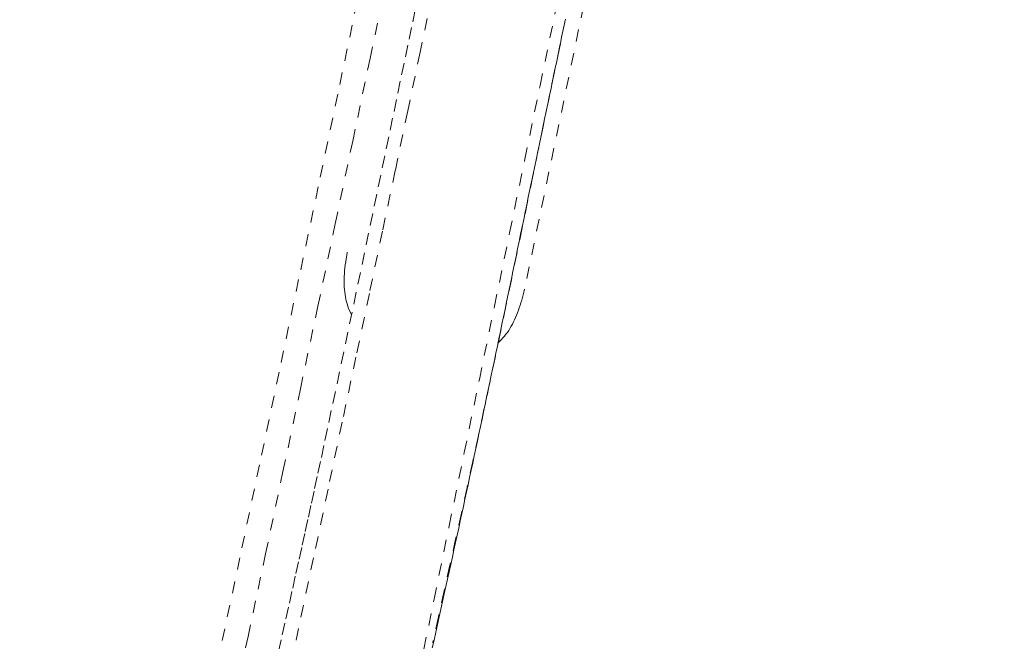
# Model space of a CAD drawing. Units: inches. Extents: x -146 to 149, y 0 to 225.
# Drawn here: x -10 to -2, y 196 to 202 of the extents above; entities that cross this region are included whole.
import ezdxf

# ---------------------------------------------------------------- set-up
doc = ezdxf.new("R2010")
doc.units = ezdxf.units.IN
doc.header["$MEASUREMENT"] = 0
doc.header["$PDMODE"] = 2
doc.header["$PDSIZE"] = 0.03
doc.linetypes.add('DASHED', pattern=[0.2, 0.1, -0.1])
doc.layers.add('Unnamed [1.1]', color=7, linetype='Continuous', lineweight=0)
doc.layers.add('Unnamed [1]', color=7, linetype='Continuous', lineweight=0)
doc.styles.add('CK_TEXT_STYLE_0003', font='times.ttf', dxfattribs={"width": 0.75, "height": 4})
doc.styles.add('CK_TEXT_STYLE_0004', font='txt', dxfattribs={"width": 0.75, "height": 4})
doc.dimstyles.new('KEYCREATOR_DIMSTYLE', dxfattribs={"dimtxt": 4, "dimasz": 4, "dimexe": 1, "dimexo": 1, "dimgap": 1, "dimtad": 0, "dimtih": 1, "dimtoh": 1, "dimdec": 6, "dimzin": 4, "dimdsep": 46, "dimlunit": 5, "dimtxsty": 'CK_TEXT_STYLE_0003', "dimsah": 1, "dimcen": 0, "dimadec": 0, "dimazin": 0, "dimtfac": 1, "dimtdec": 6, "dimtofl": 0, "dimtmove": 0, "dimatfit": 3, "dimfxl": 1, "dimfrac": 2, "dimtolj": 1, "dimtzin": 0, "dimarcsym": 0})

# ---------------------------------------------------------------- blocks, each defined once
blk = doc.blocks.new('*D2')
at = {"layer": 'Defpoints', "color": 0}
for p in [(0.3505, 225.2734), (-38.569, 147.5767), (0.1771, 147.5767)]:
    blk.add_point(p, dxfattribs=at)
at = {"layer": 'Unnamed [1]', "color": 18, "lineweight": -2, "true_color": 0x000000}
for p, q in [((-16.6495, 225.2734), (-39.569, 225.2734)), ((-38.569, 221.2734), (-38.569, 192.564)), ((-38.569, 151.5767), (-38.569, 179.9759)), ((-16.8229, 147.5767), (-39.569, 147.5767))]:
    blk.add_line(p, q, dxfattribs=at)
at = {"layer": 'Unnamed [1]', "color": 18, "true_color": 0x000000}
for points in [[(-37.9023, 221.2734), (-39.2357, 221.2734), (-38.569, 225.2734)], [(-39.2357, 151.5767), (-37.9023, 151.5767), (-38.569, 147.5767)]]:
    blk.add_solid(points, dxfattribs=at)
at = {"layer": 'Unnamed [1]', "color": 18, "lineweight": 0, "true_color": 0x000000, "insert": (-38.569, 186.27), "char_height": 4, "attachment_point": 5, "line_spacing_factor": 0.96, "style": 'CK_TEXT_STYLE_0004'}
blk.add_mtext('\\A1;77-5/8"\\P{OAW}', dxfattribs=at)

msp = doc.modelspace()

# ---------------------------------------------------------------- linework, layer by layer
at = {"layer": 'Unnamed [1.1]', "color": 18, "linetype": 'DASHED', "lineweight": 0, "true_color": 0x000000}
msp.add_line((-4.9157646, 203.0618419), (-5.6894284, 199.3516546), dxfattribs=at)
for points in [[(-6.5911429, 204.0227387), (-6.7507628, 203.2576649), (-6.910767, 202.4925574), (-7.071131, 201.727415), (-7.2318302, 200.9622363), (-7.3928402, 200.19702), (-7.5541365, 199.431765), (-7.7156947, 198.66647), (-7.8774903, 197.9011336), (-8.0394987, 197.1357546), (-8.2016956, 196.3703318), (-8.3640565, 195.6048638), (-8.5265568, 194.8393494), (-8.6891721, 194.0737873), (-8.8518779, 193.3081763), (-9.0146498, 192.5425151), (-9.1774633, 191.7768024), (-9.3402938, 191.0110369), (-9.503117, 190.2452174), (-9.6659084, 189.4793426), (-9.8286434, 188.7134112), (-9.9912976, 187.947422)], [(-8.1168577, 195.8031888), (-7.9722589, 196.4848934), (-7.8277911, 197.1665623), (-7.6834726, 197.8481973), (-7.5393218, 198.5298), (-7.3953569, 199.211372), (-7.2515965, 199.8929148), (-7.1080587, 200.5744302), (-6.9647619, 201.2559197), (-6.8217245, 201.9373849), (-6.6789648, 202.6188276), (-6.5365011, 203.3002492), (-6.3943517, 203.9816513)], [(-6.5611648, 196.1844375), (-6.4359673, 196.7925862), (-6.3111498, 197.3986395), (-6.1865371, 198.0033833), (-6.0619542, 198.6076037), (-5.9372258, 199.2120866), (-5.8121767, 199.817618), (-5.6866319, 200.424984), (-5.5604161, 201.0349705), (-5.4333543, 201.6483635), (-5.3052711, 202.2659491), (-5.1759914, 202.8885131)], [(-6.2568611, 202.7133807), (-6.3535254, 202.2513055), (-6.4516188, 201.7831308), (-6.5513399, 201.3078824), (-6.6528875, 200.8245864), (-6.7564601, 200.3322685), (-6.8622564, 199.8299547), (-6.9704751, 199.3166709), (-7.0813148, 198.7914429), (-7.1949742, 198.2532967), (-7.3116519, 197.7012582), (-7.4315466, 197.1343532), (-7.554857, 196.5516077), (-7.6817816, 195.9520475)], [(-6.5922129, 201.6584235), (-6.6222153, 201.5139704), (-6.6526434, 201.3675168), (-6.6834784, 201.2191628), (-6.7147018, 201.0690087), (-6.7462948, 200.9171546), (-6.7782388, 200.7637006), (-6.8105151, 200.6087469), (-6.8431051, 200.4523937), (-6.87599, 200.2947411), (-6.9091512, 200.1358893), (-6.94257, 199.9759384), (-6.9762277, 199.8149885), (-7.0101058, 199.6531399), (-7.0441854, 199.4904927), (-7.078448, 199.3271471), (-7.1128748, 199.1632031), (-7.1474472, 198.9987611), (-7.1821466, 198.833921), (-7.2168631, 198.6692319), (-7.2511231, 198.507038), (-7.2843618, 198.3501324), (-7.3160167, 198.2012961), (-7.3458156, 198.0618767), (-7.3740502, 197.9304376), (-7.4010767, 197.8052219), (-7.4272492, 197.6844853), (-7.4528717, 197.5667622), (-7.478198, 197.4508662), (-7.5034795, 197.3356228), (-7.528968, 197.2198579), (-7.5549148, 197.1023969), (-7.5815717, 196.9820656), (-7.6091902, 196.8576896), (-7.637938, 196.7284618), (-7.6676483, 196.5950439), (-7.6980701, 196.4584649), (-7.7289527, 196.3197538)], [(-6.4507346, 196.3902751), (-6.4362258, 196.455488), (-6.4218476, 196.5201633), (-6.4076, 196.5843123), (-6.3934829, 196.6479464), (-6.3794962, 196.7110769), (-6.3656385, 196.7737193), (-6.3519037, 196.8359043), (-6.3382842, 196.8976668), (-6.3247726, 196.9590417), (-6.3113614, 197.0200638), (-6.2980431, 197.0807679), (-6.2848103, 197.141189), (-6.2716555, 197.2013618), (-6.2585711, 197.2613212), (-6.2455497, 197.3211021), (-6.2325839, 197.3807392), (-6.2196661, 197.4402675), (-6.2067889, 197.4997218), (-6.1939447, 197.559137), (-6.1811262, 197.6185478), (-6.1683259, 197.6779891), (-6.1555361, 197.7374958), (-6.1427496, 197.7971027), (-6.1299588, 197.8568447), (-6.1171579, 197.9167477), (-6.1043484, 197.976802), (-6.0915334, 198.0369889), (-6.0787161, 198.0972898), (-6.0658995, 198.157686), (-6.0530868, 198.218159), (-6.0402812, 198.2786901), (-6.0274857, 198.3392606), (-6.0147036, 198.3998519), (-6.0019379, 198.4604453), (-5.9891918, 198.5210223), (-5.9764685, 198.5815642), (-5.963771, 198.6420523), (-5.9511025, 198.7024681), (-5.9384661, 198.7627928), (-5.9258651, 198.8230078), (-5.9133024, 198.8830945), (-5.9007813, 198.9430343), (-5.8883049, 199.0028085), (-5.8757511, 199.063001), (-5.8630205, 199.1240861), (-5.8501504, 199.1858813), (-5.837178, 199.2482039), (-5.8241406, 199.3108712), (-5.8110753, 199.3737006), (-5.7980194, 199.4365094), (-5.7850101, 199.4991148), (-5.7720847, 199.5613343), (-5.7592789, 199.6229928), (-5.7465919, 199.6840895), (-5.7339872, 199.744798), (-5.7214262, 199.8052993), (-5.7088706, 199.8657746), (-5.696282, 199.9264051), (-5.6836221, 199.9873719), (-5.6708524, 200.0488561), (-5.6579347, 200.1110389), (-5.6448305, 200.1741014), (-5.6315166, 200.238152), (-5.6180311, 200.3030087), (-5.6044269, 200.3684165), (-5.5907572, 200.4341209), (-5.577075, 200.4998669), (-5.5634336, 200.5653997), (-5.5498859, 200.6304646), (-5.536485, 200.6948068), (-5.5232842, 200.7581714), (-5.510335, 200.8203105), (-5.4976568, 200.8811322), (-5.4852366, 200.9407005), (-5.4730598, 200.9990864), (-5.4611121, 201.0563607), (-5.4493788, 201.1125944), (-5.4378456, 201.1678583), (-5.4264981, 201.2222235), (-5.4153217, 201.2757608), (-5.4043019, 201.328541), (-5.3934263, 201.3806255), (-5.3826903, 201.4320369), (-5.3720913, 201.482788), (-5.3616266, 201.532892), (-5.3512937, 201.5823617)], [(-5.3519106, 201.5805732), (-5.3973134, 201.3627853), (-5.4423445, 201.1464609), (-5.4870813, 200.9311332), (-5.531601, 200.7163354), (-5.5759771, 200.5016783), (-5.6202679, 200.2870832), (-5.664528, 200.0725489), (-5.7088118, 199.8580742), (-5.7531739, 199.6436579), (-5.7976688, 199.4292988), (-5.8423511, 199.2149957), (-5.8872753, 199.0007475), (-5.9324959, 198.7865529), (-5.9780675, 198.5724108), (-6.024027, 198.3583197), (-6.0703411, 198.144277), (-6.1169591, 197.9302795), (-6.16383, 197.7163245), (-6.2109029, 197.5024088), (-6.2581272, 197.2885296), (-6.3054518, 197.0746838), (-6.352826, 196.8608685), (-6.400199, 196.6470807), (-6.4475197, 196.4333175)], [(-7.1526708, 199.6567759), (-7.1574336, 199.6299594), (-7.1617495, 199.6037161), (-7.1656059, 199.5780304), (-7.16899, 199.5528867), (-7.1718891, 199.5282697), (-7.1742907, 199.5041637), (-7.1761821, 199.4805532), (-7.1775505, 199.4574227), (-7.1783833, 199.4347567), (-7.1786679, 199.4125397), (-7.1783915, 199.3907562), (-7.1775416, 199.3693906), (-7.1761054, 199.3484274), (-7.1740702, 199.3278511), (-7.1714235, 199.3076462), (-7.1681525, 199.2877971), (-7.1642446, 199.2682884), (-7.159687, 199.2491045), (-7.1544672, 199.2302299), (-7.1485725, 199.2116491), (-7.1419901, 199.1933465), (-7.1347075, 199.1753067), (-7.1267119, 199.1575141), (-7.1179908, 199.1399532)], [(-5.9089966, 198.9078017), (-5.8945659, 198.9213326), (-5.8807347, 198.9353407), (-5.8674836, 198.9498199), (-5.8547937, 198.9647639), (-5.8426459, 198.9801664), (-5.831021, 198.9960213), (-5.8199, 199.0123223), (-5.8092637, 199.0290631), (-5.7990931, 199.0462376), (-5.7893691, 199.0638395), (-5.7800725, 199.0818626), (-5.7711844, 199.1003006), (-5.7626855, 199.1191473), (-5.7545568, 199.1383966), (-5.7467791, 199.158042), (-5.7393335, 199.1780775), (-5.7322007, 199.1984968), (-5.7253618, 199.2192936), (-5.7187976, 199.2404617), (-5.7124889, 199.261995), (-5.7064168, 199.283887), (-5.7005621, 199.3061318), (-5.6949057, 199.3287229), (-5.6894285, 199.3516541)]]:
    msp.add_lwpolyline(points, dxfattribs=at)

# ---------------------------------------------------------------- dimensions: what is measured, and where the dimension line sits
at = {"layer": 'Unnamed [1]', "color": 18, "lineweight": 0, "true_color": 0x000000}
dim = msp.add_linear_dim(base=(-38.568998, 147.5766731), p1=(0.3504609, 225.2734163), p2=(0.1770795, 147.5766731), angle=90, text='77-5/8"\\P{OAW}', dimstyle='KEYCREATOR_DIMSTYLE', override={"dimexo": 17, "dimdec": 3, "dimlunit": 3, "dimtxsty": 'CK_TEXT_STYLE_0004', "dimtdec": 3, "dimfrac": 0}, dxfattribs=at)
dim.commit()
dim.dimension.update_dxf_attribs({"geometry": '*D2', "text_midpoint": (-38.568998, 186.2699591), "dimtype": 160, "text_rotation": 360})

doc.saveas('drawing.dxf')
